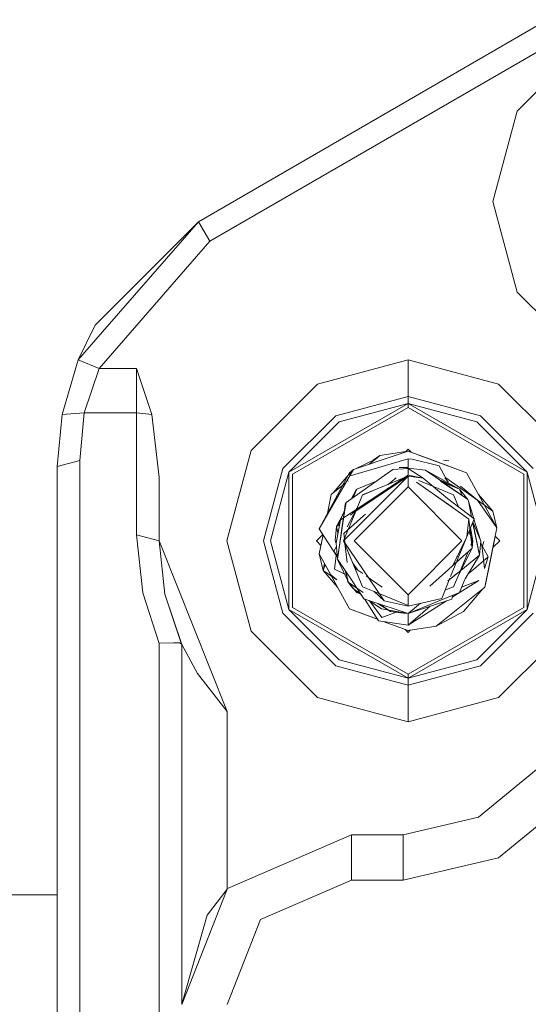
# Model space of a CAD drawing. Units: millimetres. Extents: x 645 to 10042, y -300 to 3656.
# Drawn here: x 1270 to 1315, y 1003 to 1090 of the extents above; entities that cross this region are included whole.
import ezdxf

# ---------------------------------------------------------------- set-up
doc = ezdxf.new("R2010")
doc.units = ezdxf.units.MM
doc.layers.add('1', color=7, linetype='Continuous', true_color=0xffffff)
doc.styles.add('blockfont', font='simplex.shx')
doc.dimstyles.get("Standard").update_dxf_attribs({"dimtxt": 0.18, "dimasz": 0.18, "dimexe": 0.18, "dimexo": 0.0625, "dimgap": 0.09, "dimtad": 0, "dimtih": 1, "dimtoh": 1, "dimdec": 4, "dimzin": 0, "dimdsep": 46, "dimtxsty": 'Standard', "dimcen": 0.09, "dimadec": 0, "dimazin": 0, "dimtfac": 1, "dimtdec": 4, "dimtofl": 0, "dimtmove": 0, "dimatfit": 3, "dimfxl": 1, "dimtolj": 1, "dimtzin": 0, "dimarcsym": 0})

# ---------------------------------------------------------------- blocks, each defined once
blk = doc.blocks.new('_U3')
at = {"layer": '1', "color": 18, "lineweight": 13}
for p, q in [((844.750155, 1187.50001), (844.750155, -262)), ((9850.067366, 1012.699972), (9850.067366, -262)), ((844.750155, -260), (5266.690011, -260)), ((9850.067366, -260), (5428.127511, -260))]:
    blk.add_line(p, q, dxfattribs=at)
at = {"layer": '1', "color": 18, "lineweight": 70}
for points in [[(844.750155, -260), (894.750106, -246.60254), (894.750204, -273.39746)], [(9850.067366, -260), (9800.067416, -273.39746), (9800.067317, -246.60254)]]:
    blk.add_solid(points, dxfattribs=at)
at = {"layer": '1', "color": 18, "linetype": 'Continuous', "lineweight": 13, "insert": (5270.840011, -298.895833), "char_height": 50, "attachment_point": 7, "line_spacing_factor": 0.903614, "style": 'blockfont'}
blk.add_mtext('\\W1.1836;OAL', dxfattribs=at)

msp = doc.modelspace()

# ---------------------------------------------------------------- linework, layer by layer
at = {"layer": '1', "color": 18, "linetype": 'Continuous', "lineweight": 13}
for p, q in [((1285.474051, 1072.221885), (1326.513518, 1095.98137)), ((1327.515353, 1094.25057), (1286.476363, 1070.490966)), ((1319.499244, 1087.858091), (1313.641776, 1082.000981)), ((1311.497916, 1074.000011), (1313.641776, 1082.000981)), ((1311.497916, 1074.000011), (1313.641776, 1065.999041)), ((1276.342143, 1063.073288), (1285.474051, 1072.221885)), ((1285.474051, 1072.221885), (1277.010192, 1062.492142)), ((1285.474051, 1072.221885), (1286.476363, 1070.490966)), ((1286.476363, 1070.490966), (1276.691664, 1059.243093)), ((1319.499244, 1060.141931), (1313.641776, 1065.999041)), ((1276.342143, 1063.073288), (1274.838675, 1059.9959)), ((1277.010192, 1062.492142), (1274.838675, 1059.9959)), ((1274.838675, 1059.9959), (1273.421992, 1055.160771)), ((1276.691664, 1059.243093), (1274.838675, 1059.9959)), ((1304.000129, 1060.001979), (1295.999278, 1057.85812)), ((1312.000979, 1057.85812), (1304.000129, 1060.001979)), ((1304.000129, 1056.775222), (1304.000129, 1060.001979)), ((1276.691664, 1059.243093), (1275.388469, 1055.318127)), ((1276.691664, 1059.243093), (1279.999961, 1059.243093)), ((1279.999961, 1059.243093), (1279.999961, 1055.318127)), ((1281.368483, 1055.176507), (1279.999961, 1059.243093)), ((1295.999278, 1057.85812), (1290.14181, 1052.00101)), ((1312.000979, 1057.85812), (1317.85797, 1052.00101)), ((1304.000129, 1056.775222), (1297.612418, 1055.063615)), ((1304.000129, 1056.775222), (1304.000129, 1056.153904)), ((1310.387839, 1055.063615), (1304.000129, 1056.775222)), ((1293.474425, 1050.076972), (1304.000129, 1056.153904)), ((1293.782462, 1049.899111), (1304.000129, 1055.798302)), ((1297.923316, 1054.525624), (1304.000129, 1056.153904)), ((1304.000129, 1056.153904), (1297.923316, 1054.525624)), ((1304.000129, 1056.153904), (1314.525832, 1050.076972)), ((1304.000129, 1056.153904), (1304.000129, 1055.798302)), ((1310.076941, 1054.525624), (1304.000129, 1056.153904)), ((1310.076941, 1054.525624), (1304.000129, 1056.153904)), ((1304.000129, 1055.798302), (1314.217795, 1049.899111)), ((1273.421992, 1055.160771), (1272.999991, 1050.586234)), ((1273.421992, 1055.160771), (1275.388469, 1055.318127)), ((1275.388469, 1055.318127), (1274.999846, 1051.109563)), ((1275.388469, 1055.318127), (1279.999961, 1055.318127)), ((1279.999961, 1055.318127), (1279.999961, 1044.523368)), ((1281.368483, 1055.176507), (1279.999961, 1055.318127)), ((1281.999816, 1049.602519), (1281.368483, 1055.176507)), ((1292.936553, 1050.387631), (1297.612418, 1055.063615)), ((1297.923316, 1054.525624), (1293.474425, 1050.076972)), ((1293.474425, 1050.076972), (1297.923316, 1054.525624)), ((1310.076941, 1054.525624), (1314.525832, 1050.076972)), ((1310.076941, 1054.525624), (1314.525832, 1050.076972)), ((1310.387839, 1055.063615), (1315.063704, 1050.387631)), ((1287.99795, 1044.00004), (1290.14181, 1052.00101)), ((1304.000129, 1051.937471), (1301.506747, 1051.535736)), ((1304.000129, 1051.937471), (1302.60681, 1051.464329)), ((1304.000129, 1052.102576), (1303.803302, 1051.905758)), ((1304.000129, 1052.102576), (1304.262405, 1051.840296)), ((1304.000129, 1051.937471), (1309.171904, 1050.021182)), ((1306.635607, 1050.961028), (1304.000129, 1051.937471)), ((1304.000129, 1051.937471), (1306.189288, 1051.126371)), ((1304.262319, 1051.840382), (1304.000129, 1051.937471)), ((1273.999919, 1050.847898), (1274.999846, 1051.109563)), ((1274.999846, 1051.109563), (1274.999846, 949.433814)), ((1302.60681, 1051.464329), (1299.16643, 1050.29584)), ((1299.304538, 1050.342747), (1301.121463, 1051.228653)), ((1300.534556, 1050.76051), (1301.121463, 1051.228653)), ((1300.534951, 1050.760644), (1301.506747, 1051.535736)), ((1300.926081, 1051.133388), (1301.506747, 1051.535736)), ((1301.121463, 1051.228653), (1301.506747, 1051.535736)), ((1302.705992, 1050.861726), (1304.000129, 1051.240693)), ((1304.000129, 1051.240693), (1304.000129, 1050.438891)), ((1304.359187, 1051.222573), (1304.000129, 1051.240693)), ((1304.359187, 1051.222573), (1306.755294, 1050.642024)), ((1309.171904, 1050.021182), (1306.189288, 1051.126371)), ((1307.589759, 1051.079283), (1307.129611, 1051.130901)), ((1307.589759, 1051.079283), (1307.345618, 1051.106701)), ((1272.999991, 1050.586234), (1273.999919, 1050.847898)), ((1272.999991, 1050.586234), (1272.999991, 948.910485)), ((1291.224707, 1044.00004), (1292.936553, 1050.387631)), ((1297.395934, 1048.257003), (1299.095382, 1050.240765)), ((1298.537642, 1047.391762), (1302.655448, 1050.296913)), ((1298.813571, 1050.008784), (1299.16643, 1050.29584)), ((1302.705992, 1050.861726), (1298.890342, 1049.744139)), ((1298.912276, 1049.856911), (1299.16643, 1050.29584)), ((1299.16643, 1050.29584), (1298.972358, 1050.051461)), ((1299.095382, 1050.240765), (1299.139951, 1050.262496)), ((1302.655448, 1050.296913), (1304.000129, 1050.396691)), ((1304.000129, 1050.480315), (1303.203344, 1050.495522)), ((1303.875019, 1050.387408), (1304.000129, 1050.438891)), ((1304.000129, 1050.438891), (1303.875024, 1050.387408)), ((1304.000129, 1050.438891), (1303.875024, 1050.387408)), ((1303.918553, 1050.390638), (1304.000129, 1050.438891)), ((1303.943584, 1050.392495), (1304.000129, 1050.438891)), ((1304.000129, 1050.438891), (1303.943584, 1050.392495)), ((1304.000129, 1050.438891), (1305.551757, 1050.24911)), ((1304.000129, 1050.396691), (1304.000129, 1049.801241)), ((1304.000129, 1050.396691), (1305.342425, 1049.555193)), ((1305.551757, 1050.24911), (1308.784236, 1048.015962)), ((1306.944121, 1049.287329), (1305.551757, 1050.24911)), ((1305.551757, 1050.24911), (1308.531989, 1048.573743)), ((1305.551757, 1050.24911), (1306.742915, 1049.42633)), ((1307.667483, 1050.578604), (1306.635607, 1050.961028)), ((1307.580081, 1049.108867), (1306.755294, 1050.642024)), ((1307.667483, 1050.578604), (1309.171904, 1050.021182)), ((1281.999816, 1044.00004), (1281.999816, 1049.602519)), ((1281.999816, 1044.00004), (1281.999816, 1049.602519)), ((1291.846026, 1044.00004), (1293.474425, 1050.076972)), ((1291.846026, 1044.00004), (1293.474425, 1050.076972)), ((1293.474425, 1037.923108), (1293.474425, 1050.076972)), ((1293.782462, 1049.899111), (1293.782462, 1038.100849)), ((1298.774947, 1049.937258), (1296.133269, 1045.055996)), ((1298.878669, 1049.798853), (1296.133269, 1045.055996)), ((1298.668324, 1049.271846), (1298.702827, 1049.299365)), ((1298.66837, 1049.271956), (1298.702875, 1049.299478)), ((1298.813571, 1050.008784), (1298.774947, 1049.937258)), ((1298.972358, 1050.051461), (1298.865546, 1049.860368)), ((1298.865546, 1049.860368), (1298.890342, 1049.744139)), ((1298.912276, 1049.856911), (1298.890342, 1049.744139)), ((1298.966159, 1046.46648), (1304.000129, 1049.801241)), ((1304.000129, 1049.715052), (1299.381007, 1046.62932)), ((1301.256177, 1049.309714), (1299.467791, 1048.573743)), ((1301.256127, 1049.309679), (1299.467791, 1048.573743)), ((1301.256127, 1049.309679), (1299.467791, 1048.573743)), ((1304.000129, 1049.715052), (1299.97753, 1048.059474)), ((1300.302256, 1046.017299), (1304.000129, 1049.715052)), ((1304.000129, 1049.715052), (1300.302256, 1046.017299)), ((1303.686915, 1049.586159), (1302.153965, 1048.955321)), ((1302.230126, 1048.986573), (1302.939279, 1049.568445)), ((1302.939279, 1049.568445), (1302.230126, 1048.986573)), ((1304.000129, 1049.801241), (1305.342425, 1049.555193)), ((1304.000129, 1049.715052), (1304.000129, 1048.762451)), ((1305.342425, 1049.555193), (1304.000129, 1049.715052)), ((1304.000129, 1049.715052), (1305.342425, 1049.555193)), ((1304.950681, 1049.323834), (1308.022727, 1048.059474)), ((1307.475795, 1047.749291), (1305.342425, 1049.555193)), ((1306.742839, 1049.426366), (1308.531989, 1048.573743)), ((1307.846297, 1048.855911), (1306.859721, 1049.262057)), ((1308.784236, 1048.015962), (1306.859721, 1049.262057)), ((1306.944121, 1049.287329), (1309.295882, 1047.662626)), ((1306.944121, 1049.287329), (1308.531989, 1048.573743)), ((1307.536353, 1049.226413), (1307.242621, 1049.562822)), ((1307.33141, 1049.57111), (1310.130824, 1047.582875)), ((1309.171904, 1050.021182), (1310.235251, 1048.090826)), ((1314.217795, 1038.100849), (1314.217795, 1049.899111)), ((1314.525832, 1050.076972), (1314.525832, 1037.923108)), ((1316.153754, 1044.00004), (1314.525832, 1050.076972)), ((1314.525832, 1050.076972), (1316.153754, 1044.00004)), ((1297.395934, 1048.257003), (1298.492449, 1049.131634)), ((1297.395934, 1048.257003), (1298.492382, 1049.131516)), ((1299.40914, 1048.514853), (1298.970389, 1047.697069)), ((1299.153883, 1047.826525), (1299.467791, 1048.573743)), ((1304.000129, 1048.762451), (1299.237479, 1044.00004)), ((1299.450298, 1048.532102), (1299.40914, 1048.514853)), ((1300.843974, 1048.416136), (1300.018558, 1048.076362)), ((1308.762778, 1044.00004), (1304.000129, 1048.762451)), ((1304.735545, 1049.196777), (1307.231654, 1047.437678)), ((1307.846297, 1048.855911), (1308.531989, 1048.573743)), ((1308.784236, 1048.015962), (1308.531989, 1048.573743)), ((1309.295882, 1047.662626), (1308.531989, 1048.573743)), ((1310.130824, 1047.582875), (1308.635806, 1048.836055)), ((1297.207583, 1048.106919), (1296.837643, 1046.272848)), ((1297.112693, 1047.6364), (1296.83766, 1046.272876)), ((1297.207583, 1048.106919), (1297.112693, 1047.6364)), ((1297.207583, 1048.106919), (1297.395934, 1048.257003)), ((1299.526919, 1046.97908), (1299.97753, 1048.059474)), ((1306.305092, 1048.090552), (1306.901683, 1047.670136)), ((1306.901683, 1047.670136), (1307.857572, 1046.996533)), ((1307.475795, 1047.749291), (1309.836615, 1045.9509)), ((1308.194865, 1047.646413), (1308.022727, 1048.059474)), ((1308.466342, 1046.994726), (1308.022727, 1048.059474)), ((1308.466344, 1046.994725), (1308.194865, 1047.646413)), ((1308.784117, 1048.016224), (1309.295882, 1047.662626)), ((1308.784236, 1048.015962), (1309.295882, 1047.662626)), ((1309.295882, 1047.662626), (1309.331168, 1047.492514)), ((1310.130824, 1047.582875), (1311.495055, 1046.613823)), ((1310.130824, 1047.582875), (1311.85316, 1045.153151)), ((1310.235251, 1048.090826), (1310.997714, 1046.70621)), ((1311.495055, 1046.613823), (1310.235251, 1048.090826)), ((1310.761876, 1047.13462), (1310.235251, 1048.090826)), ((1310.235251, 1048.090826), (1311.495055, 1046.613823)), ((1298.374404, 1046.742211), (1297.770728, 1042.370687)), ((1298.422087, 1046.731959), (1297.770728, 1042.370687)), ((1298.422087, 1046.731959), (1298.02822, 1045.845161)), ((1298.432101, 1047.17804), (1298.374404, 1046.742211)), ((1298.422087, 1046.731959), (1298.518409, 1047.378193)), ((1298.432101, 1047.17804), (1298.441638, 1047.249923)), ((1298.518409, 1047.378193), (1298.441638, 1047.249923)), ((1298.518409, 1047.378193), (1298.536696, 1047.391094)), ((1299.462462, 1046.853962), (1298.623599, 1045.225659)), ((1299.461495, 1046.853208), (1299.335707, 1046.6112)), ((1299.336498, 1046.611849), (1299.393096, 1046.658298)), ((1299.381007, 1046.62932), (1299.526919, 1046.97908)), ((1307.231654, 1047.437678), (1308.427562, 1046.594868)), ((1307.694781, 1047.111337), (1307.857518, 1046.996639)), ((1307.694804, 1047.111271), (1307.857549, 1046.996578)), ((1309.331168, 1047.492514), (1309.615601, 1046.119261)), ((1309.331168, 1047.492514), (1309.808563, 1045.972269)), ((1309.331168, 1047.492514), (1309.615461, 1046.119368)), ((1309.331168, 1047.492514), (1309.808563, 1045.972269)), ((1309.331168, 1047.492514), (1309.808563, 1045.972269)), ((1311.85316, 1045.153151), (1310.997714, 1046.70621)), ((1297.641028, 1043.805371), (1298.02822, 1045.845161)), ((1298.02232, 1045.814079), (1297.684897, 1045.256863)), ((1298.02232, 1045.814079), (1297.684897, 1045.256863)), ((1298.018983, 1045.7965), (1297.684897, 1045.256863)), ((1298.274492, 1046.399646), (1297.699679, 1045.328746)), ((1298.02822, 1045.845161), (1298.966159, 1046.46648)), ((1299.381007, 1046.62932), (1298.285235, 1044.00004)), ((1299.381007, 1046.62932), (1298.285235, 1044.00004)), ((1298.285235, 1044.00004), (1300.302256, 1046.017299)), ((1298.320998, 1044.638286), (1299.802531, 1045.962821)), ((1298.909602, 1046.26162), (1299.335707, 1046.6112)), ((1299.802531, 1045.962821), (1300.043334, 1046.177993)), ((1300.247658, 1046.360663), (1300.043334, 1046.177993)), ((1308.427562, 1046.594868), (1309.38219, 1045.922528)), ((1309.191455, 1044.366489), (1309.836615, 1045.9509)), ((1309.38219, 1045.922528), (1309.191455, 1044.366489)), ((1309.679259, 1043.361793), (1309.38219, 1045.922528)), ((1309.824566, 1045.921308), (1310.438861, 1043.965111)), ((1311.85316, 1045.153151), (1311.495055, 1046.613823)), ((1296.133269, 1045.055996), (1296.605815, 1044.325362)), ((1297.561396, 1044.034968), (1297.684897, 1045.256863)), ((1297.561396, 1044.034968), (1297.684897, 1045.256863)), ((1297.561396, 1044.034968), (1297.684897, 1045.256863)), ((1297.684897, 1045.256863), (1297.959285, 1045.482)), ((1297.684897, 1045.256863), (1297.959279, 1045.481968)), ((1297.684897, 1045.256863), (1297.699679, 1045.328746)), ((1297.684897, 1045.256863), (1297.805812, 1044.673482)), ((1297.805801, 1044.673419), (1297.684897, 1045.256863)), ((1297.805801, 1044.673419), (1297.684897, 1045.256863)), ((1309.715022, 1044.00004), (1309.514311, 1045.159373)), ((1309.691127, 1045.593603), (1309.766043, 1045.392047)), ((1309.713127, 1045.647633), (1309.766043, 1045.392047)), ((1309.713232, 1045.647891), (1310.314883, 1042.743097)), ((1310.438861, 1043.965111), (1309.7278, 1045.683668)), ((1309.72785, 1045.68379), (1310.438861, 1043.965111)), ((1310.314883, 1042.743097), (1309.766043, 1045.392047)), ((1311.85316, 1045.153151), (1310.792674, 1039.893041)), ((1311.087359, 1041.355978), (1311.85316, 1045.153151)), ((1311.105956, 1041.446577), (1311.85316, 1045.153151)), ((1279.999961, 1044.523368), (1280.554999, 1039.391528)), ((1281.999816, 1044.00004), (1279.999961, 1044.523368)), ((1296.455301, 1044.558081), (1295.897235, 1044.00004)), ((1296.483098, 1044.515102), (1296.146621, 1042.846928)), ((1296.483102, 1044.515096), (1296.146621, 1042.846928)), ((1296.483053, 1044.515172), (1296.298289, 1043.598997)), ((1297.308673, 1043.238769), (1296.605815, 1044.325362)), ((1298.320998, 1044.638286), (1298.371131, 1044.206144)), ((1298.383625, 1044.098441), (1298.437392, 1043.634971)), ((1309.191455, 1044.366489), (1307.757371, 1040.844758)), ((1307.956923, 1041.822086), (1309.191455, 1044.366489)), ((1309.374641, 1044.816365), (1309.715022, 1044.00004)), ((1309.701184, 1043.966841), (1309.574521, 1044.264633)), ((1309.706969, 1043.980721), (1309.696181, 1044.045226)), ((1311.499053, 1043.396529), (1311.701547, 1044.401044)), ((1311.499142, 1043.396619), (1311.701572, 1044.401019)), ((1311.545123, 1043.624411), (1311.701601, 1044.40099)), ((1311.559428, 1043.694864), (1311.701648, 1044.400943)), ((1311.701544, 1044.401047), (1312.102546, 1044.00004)), ((1282.509078, 1039.295922), (1281.999816, 1044.00004)), ((1281.999816, 1044.00004), (1282.509078, 1039.295922)), ((1287.999858, 1028.900395), (1281.999816, 1044.00004)), ((1287.99795, 1044.00004), (1290.14181, 1035.998951)), ((1292.936553, 1037.612448), (1291.224707, 1044.00004)), ((1291.846026, 1044.00004), (1293.474425, 1037.923108)), ((1293.474425, 1037.923108), (1291.846026, 1044.00004)), ((1295.897235, 1044.00004), (1296.298312, 1043.598975)), ((1297.754565, 1042.549474), (1297.308673, 1043.238769)), ((1297.441233, 1043.072234), (1297.669145, 1043.494349)), ((1297.561396, 1044.034968), (1297.642494, 1043.813094)), ((1297.561396, 1044.034968), (1297.645842, 1043.83073)), ((1297.561396, 1044.034968), (1297.645846, 1043.830751)), ((1297.644074, 1043.771674), (1297.561396, 1044.034968)), ((1297.770728, 1042.370687), (1297.641028, 1043.805371)), ((1298.285235, 1044.00004), (1300.019969, 1041.437874)), ((1298.285235, 1044.00004), (1299.526919, 1041.02088)), ((1298.285235, 1044.00004), (1300.019969, 1041.437874)), ((1298.285235, 1044.00004), (1299.113024, 1042.01449)), ((1298.395041, 1044.00004), (1298.618068, 1042.077551)), ((1304.000129, 1039.237509), (1299.237479, 1044.00004)), ((1308.762778, 1044.00004), (1304.000129, 1039.237509)), ((1309.679259, 1043.361793), (1307.956923, 1041.822086)), ((1308.472861, 1041.02088), (1309.679259, 1043.361793)), ((1309.55533, 1043.61704), (1309.715022, 1044.00004)), ((1309.615935, 1043.907647), (1309.712954, 1044.004998)), ((1309.655411, 1043.857031), (1309.626286, 1043.818418)), ((1309.629118, 1043.79401), (1309.715022, 1044.00004)), ((1309.629118, 1043.79401), (1309.715022, 1044.00004)), ((1309.629118, 1043.79401), (1309.715022, 1044.00004)), ((1309.629123, 1043.793964), (1309.715022, 1044.00004)), ((1309.713597, 1044.003457), (1309.664208, 1043.878134)), ((1309.715022, 1044.00004), (1309.679259, 1043.361793)), ((1309.711248, 1043.990987), (1309.709996, 1044.012094)), ((1309.710952, 1043.995971), (1309.715022, 1044.00004)), ((1309.713034, 1044.002028), (1309.715022, 1044.00004)), ((1310.438861, 1043.965111), (1310.314883, 1042.743097)), ((1310.438861, 1043.965111), (1310.314883, 1042.743097)), ((1310.438861, 1043.965111), (1310.314883, 1042.743097)), ((1310.528506, 1043.627511), (1310.424268, 1043.821276)), ((1310.528506, 1043.627511), (1310.741652, 1041.542063)), ((1310.528506, 1043.627511), (1311.086882, 1042.589198)), ((1310.58853, 1043.515895), (1310.709482, 1043.929385)), ((1312.102546, 1044.00004), (1311.499042, 1043.396519)), ((1311.545123, 1043.624411), (1311.499199, 1043.396675)), ((1311.559428, 1043.694864), (1311.499312, 1043.396788)), ((1316.153754, 1044.00004), (1314.525832, 1037.923108)), ((1316.153754, 1044.00004), (1314.525832, 1037.923108)), ((1296.146621, 1042.846928), (1297.765006, 1039.909254)), ((1296.146621, 1042.846928), (1296.505202, 1041.386138)), ((1296.146621, 1042.846928), (1297.168006, 1040.992985)), ((1296.146621, 1042.846928), (1296.505202, 1041.386138)), ((1297.745295, 1042.652013), (1297.441233, 1043.072234)), ((1297.649458, 1042.711957), (1297.493685, 1041.489254)), ((1297.702346, 1043.127094), (1297.695875, 1043.076299)), ((1297.789325, 1042.301427), (1297.770728, 1042.370687)), ((1299.109687, 1040.360699), (1297.770728, 1042.370687)), ((1298.824538, 1040.17056), (1297.789325, 1042.301427)), ((1309.334159, 1043.053286), (1308.102404, 1041.952141)), ((1308.30961, 1042.594711), (1308.352705, 1042.637804)), ((1308.310627, 1042.597866), (1308.354865, 1042.642255)), ((1308.472861, 1041.02088), (1309.312021, 1043.033495)), ((1310.314883, 1042.743097), (1308.66455, 1041.38876)), ((1309.043158, 1040.643106), (1310.314883, 1042.743097)), ((1311.086882, 1042.589198), (1309.594859, 1041.317831)), ((1311.086882, 1042.589198), (1310.741652, 1041.542063)), ((1296.505202, 1041.386138), (1296.612349, 1042.001543)), ((1296.659934, 1041.915167), (1296.505202, 1041.386138)), ((1298.402513, 1041.03925), (1297.493685, 1041.489254)), ((1298.376993, 1041.437645), (1298.363365, 1041.481046)), ((1299.526919, 1041.02088), (1299.113024, 1042.01449)), ((1299.572219, 1041.405092), (1299.113024, 1042.01449)), ((1299.572219, 1041.405092), (1299.28134, 1041.610095)), ((1301.87868, 1038.693319), (1300.019969, 1041.437874)), ((1307.571639, 1041.47769), (1305.913071, 1039.995055)), ((1307.571639, 1041.47769), (1307.956923, 1041.822086)), ((1311.105956, 1041.446577), (1310.792674, 1039.893041)), ((1296.505202, 1041.386138), (1297.765006, 1039.909254)), ((1297.700746, 1040.537013), (1296.505202, 1041.386138)), ((1297.698661, 1040.557386), (1297.168006, 1040.992985)), ((1297.765006, 1039.909254), (1297.168006, 1040.992985)), ((1298.669089, 1040.507446), (1298.445848, 1041.357226)), ((1298.46429, 1041.309332), (1298.455919, 1041.342107)), ((1298.506373, 1041.247476), (1298.500807, 1041.274724)), ((1298.519819, 1041.227714), (1298.514262, 1041.254525)), ((1298.519836, 1041.227688), (1298.51428, 1041.254498)), ((1298.669089, 1040.507446), (1298.514283, 1041.254494)), ((1298.519839, 1041.227684), (1298.514283, 1041.254494)), ((1298.669089, 1040.507446), (1298.514428, 1041.254276)), ((1299.97753, 1039.940487), (1299.526919, 1041.02088)), ((1300.010291, 1041.096422), (1299.572219, 1041.405092)), ((1300.010291, 1041.096414), (1299.572219, 1041.405092)), ((1300.772418, 1040.559421), (1300.297434, 1040.894099)), ((1300.47111, 1040.771724), (1300.297435, 1040.894097)), ((1300.471128, 1040.771696), (1300.297445, 1040.894079)), ((1300.47114, 1040.77168), (1300.29745, 1040.894068)), ((1300.772418, 1040.559421), (1301.725138, 1039.888273)), ((1307.699431, 1040.702472), (1306.970347, 1038.911472)), ((1307.526339, 1040.454636), (1308.66455, 1041.38876)), ((1308.314238, 1041.101283), (1307.804778, 1040.683204)), ((1308.472861, 1041.02088), (1308.022727, 1039.940487)), ((1308.472861, 1041.02088), (1308.66455, 1041.38876)), ((1308.66091, 1041.385773), (1308.672022, 1041.407335)), ((1308.66455, 1041.38876), (1308.66091, 1041.385774)), ((1308.660911, 1041.385774), (1308.66455, 1041.38876)), ((1308.660911, 1041.385775), (1308.66455, 1041.38876)), ((1308.66455, 1041.38876), (1308.660912, 1041.385777)), ((1309.043158, 1040.643106), (1308.986415, 1040.507208)), ((1309.594859, 1041.317831), (1309.299261, 1041.066007)), ((1310.841311, 1040.135275), (1311.087359, 1041.355978)), ((1298.827876, 1037.978898), (1297.765006, 1039.909254)), ((1298.658122, 1040.504704), (1298.655159, 1040.519208)), ((1298.658122, 1040.504704), (1298.686255, 1040.363918)), ((1298.704375, 1040.337334), (1298.669089, 1040.507446)), ((1298.701514, 1040.341626), (1298.686255, 1040.363918)), ((1298.701514, 1040.341626), (1298.704375, 1040.337334)), ((1298.704375, 1040.337334), (1299.467791, 1039.426337)), ((1300.03629, 1039.417233), (1298.704375, 1040.337334)), ((1299.106166, 1039.85787), (1298.704375, 1040.337334)), ((1299.107573, 1040.058815), (1298.704375, 1040.337334)), ((1298.79751, 1040.226195), (1298.704375, 1040.337334)), ((1298.763291, 1040.296631), (1298.704375, 1040.337334)), ((1298.704375, 1040.337334), (1298.79751, 1040.226195)), ((1298.826445, 1040.166746), (1298.824538, 1040.17056)), ((1299.105872, 1039.815794), (1298.826445, 1040.166746)), ((1299.105872, 1039.815794), (1299.79967, 1039.323221)), ((1299.109687, 1040.360699), (1300.09674, 1038.878928)), ((1299.467791, 1039.426337), (1299.19365, 1039.753474)), ((1299.467791, 1039.426337), (1299.19365, 1039.753474)), ((1299.19365, 1039.753474), (1299.467791, 1039.426337)), ((1299.483985, 1039.7988), (1299.48287, 1039.79957)), ((1299.484083, 1039.798653), (1299.482968, 1039.799423)), ((1299.97753, 1039.940487), (1300.998439, 1039.520274)), ((1310.604323, 1039.742957), (1306.49351, 1036.464344)), ((1307.927359, 1039.901147), (1307.261717, 1039.627225)), ((1307.902062, 1039.007555), (1310.259093, 1040.491114)), ((1307.927359, 1039.901147), (1308.022727, 1039.940487)), ((1308.986415, 1040.507208), (1308.531989, 1039.426337)), ((1310.259093, 1040.491114), (1308.734225, 1039.907365)), ((1308.904876, 1037.759314), (1310.604323, 1039.742957)), ((1310.792674, 1039.893041), (1310.604323, 1039.742957)), ((1310.792674, 1039.893041), (1310.604323, 1039.742957)), ((1310.841311, 1040.135275), (1310.792674, 1039.893041)), ((1280.554999, 1039.391528), (1281.999816, 1034.93167)), ((1282.509078, 1039.295922), (1283.988227, 1034.86074)), ((1284.000148, 1034.834872), (1282.509078, 1039.295922)), ((1284.000148, 1034.834872), (1282.509078, 1039.295922)), ((1299.831955, 1039.276425), (1299.467791, 1039.426337)), ((1299.831916, 1039.276483), (1299.467791, 1039.426337)), ((1299.834246, 1039.272986), (1299.467791, 1039.426337)), ((1299.79967, 1039.323221), (1300.09674, 1038.878928)), ((1300.520171, 1038.736115), (1300.09674, 1038.878928)), ((1301.38563, 1036.936293), (1300.137971, 1038.865022)), ((1300.998351, 1039.520446), (1301.442262, 1039.33773)), ((1301.442298, 1039.337676), (1300.998394, 1039.52036)), ((1301.87868, 1038.693319), (1300.998439, 1039.520274)), ((1304.000129, 1038.285027), (1300.998439, 1039.520274)), ((1304.000129, 1037.561069), (1308.531989, 1039.426337)), ((1304.000129, 1038.209925), (1304.000129, 1039.237509)), ((1306.970347, 1038.911472), (1304.000129, 1038.209925)), ((1307.863463, 1038.848887), (1304.000129, 1037.561069)), ((1307.911624, 1039.170991), (1307.638112, 1039.058426)), ((1307.94518, 1039.184803), (1307.863463, 1038.848887)), ((1308.531989, 1039.426337), (1307.911624, 1039.170991)), ((1293.782462, 1038.100849), (1304.000129, 1032.201658)), ((1301.363483, 1037.039458), (1298.827876, 1037.978898)), ((1301.304879, 1037.061126), (1298.827876, 1037.978898)), ((1300.520171, 1038.736115), (1301.66458, 1037.99964)), ((1304.000129, 1037.561069), (1300.520171, 1038.736115)), ((1301.68413, 1037.208448), (1300.629792, 1038.66557)), ((1302.4485, 1037.75085), (1301.316302, 1038.467293)), ((1302.4485, 1037.75085), (1301.502322, 1038.404481)), ((1304.000129, 1037.561069), (1301.66458, 1037.99964)), ((1304.000129, 1038.209925), (1301.87868, 1038.693319)), ((1304.000129, 1036.551605), (1307.409616, 1038.6976)), ((1305.110433, 1038.472172), (1304.000129, 1037.561069)), ((1305.110433, 1038.472172), (1304.000129, 1037.561069)), ((1305.94676, 1038.209966), (1304.000129, 1036.551605)), ((1304.000129, 1032.201658), (1314.217795, 1038.100849)), ((1297.612418, 1032.936345), (1292.936553, 1037.612448)), ((1293.474425, 1037.923108), (1304.000129, 1031.846057)), ((1297.923316, 1033.474455), (1293.474425, 1037.923108)), ((1297.923316, 1033.474455), (1293.474425, 1037.923108)), ((1302.942993, 1037.690366), (1301.68413, 1037.208448)), ((1302.29782, 1037.85492), (1302.246516, 1037.890364)), ((1302.29782, 1037.85492), (1302.4485, 1037.75085)), ((1304.000129, 1037.561069), (1302.4485, 1037.75085)), ((1302.4485, 1037.75085), (1303.6034, 1037.609587)), ((1304.000129, 1037.561069), (1303.6034, 1037.609587)), ((1304.000129, 1031.846057), (1314.525832, 1037.923108)), ((1304.000129, 1036.551605), (1304.000129, 1037.561069)), ((1308.904876, 1037.759314), (1306.49351, 1036.464344)), ((1310.076941, 1033.474455), (1314.525832, 1037.923108)), ((1315.063704, 1037.612448), (1310.387839, 1032.936345)), ((1304.000129, 1036.551605), (1301.38563, 1036.936293)), ((1304.000129, 1036.062489), (1301.810521, 1036.873776)), ((1301.810729, 1036.873746), (1304.000129, 1036.062489)), ((1304.000129, 1036.062489), (1306.49351, 1036.464344)), ((1295.999278, 1030.141841), (1290.14181, 1035.998951)), ((1303.73783, 1036.159675), (1304.000129, 1035.897384)), ((1304.000129, 1036.062489), (1303.737836, 1036.159669)), ((1303.737838, 1036.159667), (1304.000129, 1036.062489)), ((1303.737881, 1036.159624), (1304.000129, 1036.062489)), ((1304.196949, 1036.09421), (1304.000129, 1035.897384)), ((1312.000979, 1030.141841), (1317.85797, 1035.998951)), ((1282.014121, 1034.934412), (1281.999816, 1034.93167)), ((1281.999816, 1034.93167), (1281.999816, 983.515273)), ((1283.274401, 1034.974228), (1282.014121, 1034.934412)), ((1283.274401, 1034.974228), (1283.807982, 1034.991036)), ((1283.988227, 1034.86074), (1283.807982, 1034.991036)), ((1284.000148, 1034.834872), (1283.988227, 1034.86074)), ((1284.000148, 1003.021727), (1284.000148, 1034.834872)), ((1285.393466, 1032.261501), (1284.000148, 1034.834872)), ((1284.000148, 1003.021727), (1284.000148, 1034.834872)), ((1304.000129, 1031.224857), (1297.612418, 1032.936345)), ((1297.923316, 1033.474455), (1304.000129, 1031.846057)), ((1304.000129, 1031.846057), (1297.923316, 1033.474455)), ((1310.076941, 1033.474455), (1304.000129, 1031.846057)), ((1310.387839, 1032.936345), (1304.000129, 1031.224857)), ((1287.999858, 1028.900395), (1285.393466, 1032.261501)), ((1304.000129, 1031.846057), (1304.000129, 1032.201658)), ((1304.000129, 1031.846057), (1304.000129, 1031.224857)), ((1304.000129, 1031.224857), (1304.000129, 1027.997981)), ((1304.000129, 1027.997981), (1295.999278, 1030.141841)), ((1312.000979, 1030.141841), (1304.000129, 1027.997981)), ((1287.999858, 1013.198028), (1287.999858, 1028.900395)), ((1315.502394, 1023.899923), (1310.230483, 1019.555698)), ((1318.682421, 1021.473179), (1312.004317, 1015.970479)), ((1310.230483, 1019.555698), (1303.578128, 1018.000017)), ((1299.000014, 1018.000017), (1288.046111, 1013.247262)), ((1299.000014, 1018.000017), (1299.000014, 1014.000068)), ((1303.578128, 1018.000017), (1299.000014, 1018.000017)), ((1303.578128, 1018.000017), (1303.578128, 1016.828428)), ((1303.578128, 1016.828428), (1303.578128, 1014.000068)), ((1312.004317, 1015.970479), (1303.578128, 1014.000068)), ((1299.000014, 1014.000068), (1290.967215, 1010.514627)), ((1303.578128, 1014.000068), (1299.000014, 1014.000068)), ((1272.999991, 1012.699972), (965.268363, 1012.699972)), ((1284.000148, 1012.699972), (1283.99332, 1012.699972)), ((1287.999858, 1013.198028), (1284.000148, 1003.000031)), ((1287.999858, 1013.198028), (1286.242236, 1010.889421)), ((1287.999858, 1013.198028), (1288.046111, 1013.247262)), ((1286.242236, 1010.889421), (1284.000148, 1003.021727)), ((1290.967215, 1010.514627), (1287.999858, 1003.000031)), ((1284.000148, 1003.000031), (1284.000148, 1003.021727))]:
    msp.add_line(p, q, dxfattribs=at)

# ---------------------------------------------------------------- dimensions: what is measured, and where the dimension line sits
dim = msp.add_linear_dim(base=(844.750155, -260), p1=(9850.067366, 1120.652507), p2=(844.750155, 1254.050027), text='\\C18;OAL', dimstyle='Standard', override={"dimtxt": 50, "dimasz": 50, "dimexe": 2, "dimexo": 0, "dimgap": 1.5, "dimtih": 0, "dimtoh": 0, "dimdec": 1, "dimlfac": 0.03937, "dimzin": 8, "dimdsep": 46, "dimlunit": 2, "dimpost": '', "dimtxsty": 'blockfont', "dimsah": 1, "dimse1": 0, "dimse2": 0, "dimsd1": 0, "dimsd2": 0, "dimclrd": 18, "dimclre": 18, "dimclrt": 18, "dimtol": 0, "dimtm": -0.1, "dimtfac": 1, "dimtdec": 2, "dimtofl": 1, "dimtmove": 0, "dimtzin": 8, "dimlwd": 13, "dimlwe": 13}, dxfattribs=at)
dim.commit()
dim.dimension.update_dxf_attribs({"geometry": '_U3', "text_midpoint": (5347.408761, -260), "dimtype": 160})

doc.saveas('drawing.dxf')
